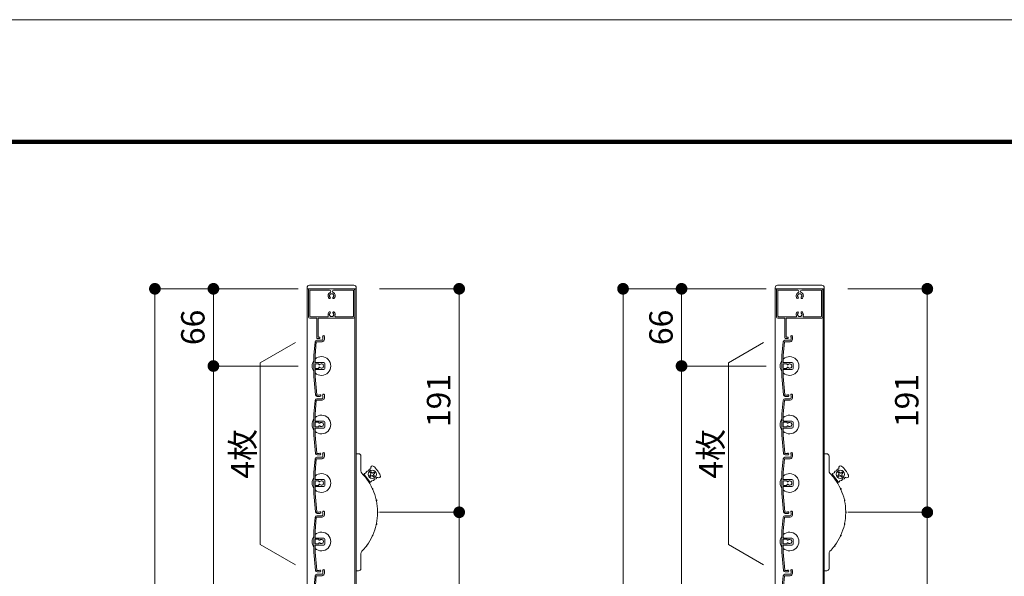
# Model space of a CAD drawing. Units: millimetres. Extents: x 0 to 17100, y 0 to 2970.
# Drawn here: x 9704 to 10546, y 2494 to 2970 of the extents above; entities that cross this region are included whole.
import ezdxf

# ---------------------------------------------------------------- set-up
doc = ezdxf.new("R2010")
doc.units = ezdxf.units.MM
doc.header["$PDMODE"] = 34
doc.header["$PDSIZE"] = 1
doc.layers.get('0').update_dxf_attribs({"lineweight": 13})
doc.layers.get('Defpoints').update_dxf_attribs({"lineweight": 13})
for name, color, linetype, lineweight in [('図面枠', 3, 'Continuous', 18), ('寸法線', 4, 'Continuous', 13), ('文字', 7, 'Continuous', 18), ('羽根', 7, 'Continuous', 18), ('製品1(実線)', 7, 'Continuous', 18)]:
    doc.layers.add(name, color=color, linetype=linetype, lineweight=lineweight)
doc.layers.add('補助線', color=21, linetype='Continuous', lineweight=18, plot=False)
doc.styles.add('S-20', font='txt', dxfattribs={"height": 20})
doc.dimstyles.new('1／10(A3)', dxfattribs={"dimtxt": 20, "dimasz": 10, "dimexe": 0, "dimexo": 20, "dimgap": 5, "dimtad": 1, "dimdsep": 46, "dimtxsty": 'S-20', "dimblk": 'DOT', "dimcen": 2.5, "dimclrd": 256, "dimclre": 256, "dimclrt": 256, "dimadec": 1, "dimazin": 2, "dimtfac": 1, "dimtmove": 2, "dimatfit": 3, "dimfxl": 1, "dimlwd": -1, "dimlwe": -1, "dimarcsym": 0})

# ---------------------------------------------------------------- blocks, each defined once
blk = doc.blocks.new('_Dot')
at = {"color": 0, "linetype": 'ByBlock', "lineweight": -2}
blk.add_line((-0.5, 0), (-1, 0), dxfattribs=at)
at = {"color": 0, "linetype": 'ByBlock', "const_width": 0.5}
blk.add_lwpolyline([(-0.25, 0, 1), (0.25, 0, 1)], format="xyb", close=True, dxfattribs=at)
blk = doc.blocks.new('*D183')
at = {"layer": 'Defpoints', "color": 0}
for p in [(9962.3, 2740), (9820, 1120), (9962.3, 1120)]:
    blk.add_point(p, dxfattribs=at)
at = {"layer": '寸法線'}
for p, q in [((9942.3, 2740), (9820, 2740)), ((9820, 2730), (9820, 1130)), ((9942.3, 1120), (9820, 1120))]:
    blk.add_line(p, q, dxfattribs=at)
at = {"layer": '寸法線', "xscale": 10, "yscale": 10, "zscale": 10}
for p, rotation in [((9820, 2740), 90), ((9820, 1120), 270)]:
    blk.add_blockref('_Dot', p, dxfattribs=dict(at, rotation=rotation))
at = {"layer": '寸法線', "insert": (9803.32, 1930), "char_height": 20, "attachment_point": 5, "rotation": 90, "style": 'S-20'}
blk.add_mtext('面格子Ｈ=1571～1620', dxfattribs=at)
blk = doc.blocks.new('*D184')
at = {"layer": 'Defpoints', "color": 0, "transparency": 16777216}
for p in [(9962.3, 2740), (9870, 2674), (9962.3, 2674)]:
    blk.add_point(p, dxfattribs=at)
at = {"layer": '寸法線', "transparency": 16777216}
for p, q in [((9942.3, 2740), (9870, 2740)), ((9870, 2730), (9870, 2684)), ((9942.3, 2674), (9870, 2674))]:
    blk.add_line(p, q, dxfattribs=at)
at = {"layer": '寸法線', "transparency": 16777216, "xscale": 10, "yscale": 10, "zscale": 10}
for p, rotation in [((9870, 2740), 90), ((9870, 2674), 270)]:
    blk.add_blockref('_Dot', p, dxfattribs=dict(at, rotation=rotation))
at = {"layer": '寸法線', "transparency": 16777216, "insert": (9855, 2707), "char_height": 20, "attachment_point": 5, "rotation": 90, "style": 'S-20'}
blk.add_mtext('66', dxfattribs=at)
blk = doc.blocks.new('*D185')
at = {"layer": 'Defpoints', "color": 0, "transparency": 16777216}
for p in [(9962.3, 2674), (9870, 1224), (9962.3, 1224)]:
    blk.add_point(p, dxfattribs=at)
at = {"layer": '寸法線', "transparency": 16777216}
for p, q in [((9942.3, 2674), (9870, 2674)), ((9870, 2664), (9870, 1234)), ((9942.3, 1224), (9870, 1224))]:
    blk.add_line(p, q, dxfattribs=at)
at = {"layer": '寸法線', "transparency": 16777216, "xscale": 10, "yscale": 10, "zscale": 10}
for p, rotation in [((9870, 2674), 90), ((9870, 1224), 270)]:
    blk.add_blockref('_Dot', p, dxfattribs=dict(at, rotation=rotation))
at = {"layer": '寸法線', "transparency": 16777216, "insert": (9853.32, 1949), "char_height": 20, "attachment_point": 5, "rotation": 90, "style": 'S-20'}
blk.add_mtext('1450(@50×29)', dxfattribs=at)
blk = doc.blocks.new('*D181')
at = {"layer": 'Defpoints', "color": 0, "transparency": 16777216}
for p in [(9992, 2740), (9992, 2549), (10080, 2549)]:
    blk.add_point(p, dxfattribs=at)
at = {"layer": '寸法線', "transparency": 16777216}
for p, q in [((10012, 2740), (10080, 2740)), ((10080, 2730), (10080, 2559)), ((10012, 2549), (10080, 2549))]:
    blk.add_line(p, q, dxfattribs=at)
at = {"layer": '寸法線', "transparency": 16777216, "xscale": 10, "yscale": 10, "zscale": 10}
for p, rotation in [((10080, 2740), 90), ((10080, 2549), 270)]:
    blk.add_blockref('_Dot', p, dxfattribs=dict(at, rotation=rotation))
at = {"layer": '寸法線', "transparency": 16777216, "insert": (10065, 2644.5), "char_height": 20, "attachment_point": 5, "rotation": 90, "style": 'S-20'}
blk.add_mtext('191', dxfattribs=at)
blk = doc.blocks.new('*D182')
at = {"layer": 'Defpoints', "color": 0, "transparency": 16777216}
for p in [(9992, 2549), (9992, 1849), (10080, 1849)]:
    blk.add_point(p, dxfattribs=at)
at = {"layer": '寸法線', "transparency": 16777216}
for p, q in [((10012, 2549), (10080, 2549)), ((10080, 2539), (10080, 1859)), ((10012, 1849), (10080, 1849))]:
    blk.add_line(p, q, dxfattribs=at)
at = {"layer": '寸法線', "transparency": 16777216, "xscale": 10, "yscale": 10, "zscale": 10}
for p, rotation in [((10080, 2549), 90), ((10080, 1849), 270)]:
    blk.add_blockref('_Dot', p, dxfattribs=dict(at, rotation=rotation))
at = {"layer": '寸法線', "transparency": 16777216, "insert": (10065, 2199), "char_height": 20, "attachment_point": 5, "rotation": 90, "style": 'S-20'}
blk.add_mtext('700', dxfattribs=at)
blk = doc.blocks.new('*D177')
at = {"layer": 'Defpoints', "color": 0}
for p in [(10362.3, 2740), (10220, 1070), (10362.3, 1070)]:
    blk.add_point(p, dxfattribs=at)
at = {"layer": '寸法線'}
for p, q in [((10342.3, 2740), (10220, 2740)), ((10220, 2730), (10220, 1080)), ((10342.3, 1070), (10220, 1070))]:
    blk.add_line(p, q, dxfattribs=at)
at = {"layer": '寸法線', "xscale": 10, "yscale": 10, "zscale": 10}
for p, rotation in [((10220, 2740), 90), ((10220, 1070), 270)]:
    blk.add_blockref('_Dot', p, dxfattribs=dict(at, rotation=rotation))
at = {"layer": '寸法線', "insert": (10203.32, 1905), "char_height": 20, "attachment_point": 5, "rotation": 90, "style": 'S-20'}
blk.add_mtext('面格子Ｈ=1621～1670', dxfattribs=at)
blk = doc.blocks.new('*D178')
at = {"layer": 'Defpoints', "color": 0, "transparency": 16777216}
for p in [(10362.3, 2740), (10270, 2674), (10362.3, 2674)]:
    blk.add_point(p, dxfattribs=at)
at = {"layer": '寸法線', "transparency": 16777216}
for p, q in [((10342.3, 2740), (10270, 2740)), ((10270, 2730), (10270, 2684)), ((10342.3, 2674), (10270, 2674))]:
    blk.add_line(p, q, dxfattribs=at)
at = {"layer": '寸法線', "transparency": 16777216, "xscale": 10, "yscale": 10, "zscale": 10}
for p, rotation in [((10270, 2740), 90), ((10270, 2674), 270)]:
    blk.add_blockref('_Dot', p, dxfattribs=dict(at, rotation=rotation))
at = {"layer": '寸法線', "transparency": 16777216, "insert": (10255, 2707), "char_height": 20, "attachment_point": 5, "rotation": 90, "style": 'S-20'}
blk.add_mtext('66', dxfattribs=at)
blk = doc.blocks.new('*D179')
at = {"layer": 'Defpoints', "color": 0, "transparency": 16777216}
for p in [(10362.3, 2674), (10270, 1174), (10362.3, 1174)]:
    blk.add_point(p, dxfattribs=at)
at = {"layer": '寸法線', "transparency": 16777216}
for p, q in [((10342.3, 2674), (10270, 2674)), ((10270, 2664), (10270, 1184)), ((10342.3, 1174), (10270, 1174))]:
    blk.add_line(p, q, dxfattribs=at)
at = {"layer": '寸法線', "transparency": 16777216, "xscale": 10, "yscale": 10, "zscale": 10}
for p, rotation in [((10270, 2674), 90), ((10270, 1174), 270)]:
    blk.add_blockref('_Dot', p, dxfattribs=dict(at, rotation=rotation))
at = {"layer": '寸法線', "transparency": 16777216, "insert": (10253.32, 1924), "char_height": 20, "attachment_point": 5, "rotation": 90, "style": 'S-20'}
blk.add_mtext('1500(@50×30)', dxfattribs=at)
blk = doc.blocks.new('*D175')
at = {"layer": 'Defpoints', "color": 0, "transparency": 16777216}
for p in [(10392, 2740), (10392, 2549), (10480, 2549)]:
    blk.add_point(p, dxfattribs=at)
at = {"layer": '寸法線', "transparency": 16777216}
for p, q in [((10412, 2740), (10480, 2740)), ((10480, 2730), (10480, 2559)), ((10412, 2549), (10480, 2549))]:
    blk.add_line(p, q, dxfattribs=at)
at = {"layer": '寸法線', "transparency": 16777216, "xscale": 10, "yscale": 10, "zscale": 10}
for p, rotation in [((10480, 2740), 90), ((10480, 2549), 270)]:
    blk.add_blockref('_Dot', p, dxfattribs=dict(at, rotation=rotation))
at = {"layer": '寸法線', "transparency": 16777216, "insert": (10465, 2644.5), "char_height": 20, "attachment_point": 5, "rotation": 90, "style": 'S-20'}
blk.add_mtext('191', dxfattribs=at)
blk = doc.blocks.new('*D176')
at = {"layer": 'Defpoints', "color": 0, "transparency": 16777216}
for p in [(10392, 2549), (10392, 1799), (10480, 1799)]:
    blk.add_point(p, dxfattribs=at)
at = {"layer": '寸法線', "transparency": 16777216}
for p, q in [((10412, 2549), (10480, 2549)), ((10480, 2539), (10480, 1809)), ((10412, 1799), (10480, 1799))]:
    blk.add_line(p, q, dxfattribs=at)
at = {"layer": '寸法線', "transparency": 16777216, "xscale": 10, "yscale": 10, "zscale": 10}
for p, rotation in [((10480, 2549), 90), ((10480, 1799), 270)]:
    blk.add_blockref('_Dot', p, dxfattribs=dict(at, rotation=rotation))
at = {"layer": '寸法線', "transparency": 16777216, "insert": (10465, 2174), "char_height": 20, "attachment_point": 5, "rotation": 90, "style": 'S-20'}
blk.add_mtext('750', dxfattribs=at)

msp = doc.modelspace()

# ---------------------------------------------------------------- linework, layer by layer
at = {"layer": '図面枠'}
for p, q in [((8750, 2867.1), (12528.6, 2867.1)), ((8750.7, 2866.4), (12527.9, 2866.4)), ((8751.4, 2865.7), (12527.2, 2865.7)), ((8752.1, 2865), (12526.5, 2865)), ((8752.8, 2864.3), (12525.8, 2864.3))]:
    msp.add_line(p, q, dxfattribs=at)
at = {"layer": '文字'}
for p, q in [((9940, 2694), (9910, 2676.679)), ((10340, 2694), (10310, 2676.679)), ((9910, 2521.321), (9910, 2676.679)), ((10310, 2521.321), (10310, 2676.679)), ((9940, 2504), (9910, 2521.321)), ((10340, 2504), (10310, 2521.321))]:
    msp.add_line(p, q, dxfattribs=at)
at = {"layer": '羽根'}
for p, q in [((9956.817, 2694.631), (9955.8, 2683.009)), ((9957.912, 2694.526), (9956.9, 2682.961)), ((9958.211, 2694.8), (9962.8, 2694.8)), ((9958.311, 2696), (9962.8, 2696)), ((9963.6, 2698.65), (9963.6, 2696.8)), ((9964.8, 2699.25), (9964.8, 2696.8)), ((10356.817, 2694.631), (10355.8, 2683.009)), ((10357.912, 2694.526), (10356.9, 2682.961)), ((10358.211, 2694.8), (10362.8, 2694.8)), ((10358.311, 2696), (10362.8, 2696)), ((10363.6, 2698.65), (10363.6, 2696.8)), ((10364.8, 2699.25), (10364.8, 2696.8)), ((9955.8, 2683.009), (9955.8, 2664.991)), ((9956.9, 2677.3), (9956.9, 2682.961)), ((9956.9, 2675.7), (9956.9, 2672.3)), ((9957.2, 2677), (9964.3, 2677)), ((9959.806, 2676), (9957.2, 2676)), ((9960.106, 2675.7), (9960.106, 2675.556)), ((9965.3, 2676), (9965.3, 2672)), ((10355.8, 2683.009), (10355.8, 2664.991)), ((10356.9, 2677.3), (10356.9, 2682.961)), ((10356.9, 2675.7), (10356.9, 2672.3)), ((10357.2, 2677), (10364.3, 2677)), ((10359.806, 2676), (10357.2, 2676)), ((10360.106, 2675.7), (10360.106, 2675.556)), ((10365.3, 2676), (10365.3, 2672)), ((9956.9, 2670.7), (9956.9, 2665.039)), ((9959.806, 2672), (9957.2, 2672)), ((9957.2, 2671), (9964.3, 2671)), ((9960.106, 2672.444), (9960.106, 2672.3)), ((10356.9, 2670.7), (10356.9, 2665.039)), ((10359.806, 2672), (10357.2, 2672)), ((10357.2, 2671), (10364.3, 2671)), ((10360.106, 2672.444), (10360.106, 2672.3)), ((9955.8, 2664.991), (9957.167, 2649.369)), ((9956.9, 2665.039), (9958.262, 2649.474)), ((10355.8, 2664.991), (10357.167, 2649.369)), ((10356.9, 2665.039), (10358.262, 2649.474)), ((9956.817, 2644.631), (9955.8, 2633.009)), ((9957.912, 2644.526), (9956.9, 2632.961)), ((9958.211, 2644.8), (9962.8, 2644.8)), ((9958.311, 2646), (9962.8, 2646)), ((9963.6, 2648.65), (9963.6, 2646.8)), ((9964.8, 2649.25), (9964.8, 2646.8)), ((10356.817, 2644.631), (10355.8, 2633.009)), ((10357.912, 2644.526), (10356.9, 2632.961)), ((10358.211, 2644.8), (10362.8, 2644.8)), ((10358.311, 2646), (10362.8, 2646)), ((10363.6, 2648.65), (10363.6, 2646.8)), ((10364.8, 2649.25), (10364.8, 2646.8)), ((9955.8, 2633.009), (9955.8, 2614.991)), ((9956.9, 2627.3), (9956.9, 2632.961)), ((9956.9, 2625.7), (9956.9, 2622.3)), ((9957.2, 2627), (9964.3, 2627)), ((9959.806, 2626), (9957.2, 2626)), ((9960.106, 2625.7), (9960.106, 2625.556)), ((9965.3, 2626), (9965.3, 2622)), ((10355.8, 2633.009), (10355.8, 2614.991)), ((10356.9, 2627.3), (10356.9, 2632.961)), ((10356.9, 2625.7), (10356.9, 2622.3)), ((10357.2, 2627), (10364.3, 2627)), ((10359.806, 2626), (10357.2, 2626)), ((10360.106, 2625.7), (10360.106, 2625.556)), ((10365.3, 2626), (10365.3, 2622)), ((9956.9, 2620.7), (9956.9, 2615.039)), ((9959.806, 2622), (9957.2, 2622)), ((9957.2, 2621), (9964.3, 2621)), ((9960.106, 2622.444), (9960.106, 2622.3)), ((10356.9, 2620.7), (10356.9, 2615.039)), ((10359.806, 2622), (10357.2, 2622)), ((10357.2, 2621), (10364.3, 2621)), ((10360.106, 2622.444), (10360.106, 2622.3)), ((9955.8, 2614.991), (9957.167, 2599.369)), ((9956.9, 2615.039), (9958.262, 2599.474)), ((10355.8, 2614.991), (10357.167, 2599.369)), ((10356.9, 2615.039), (10358.262, 2599.474)), ((9956.817, 2594.631), (9955.8, 2583.009)), ((9957.912, 2594.526), (9956.9, 2582.961)), ((9958.211, 2594.8), (9962.8, 2594.8)), ((9958.311, 2596), (9962.8, 2596)), ((9963.6, 2598.65), (9963.6, 2596.8)), ((9964.8, 2599.25), (9964.8, 2596.8)), ((10356.817, 2594.631), (10355.8, 2583.009)), ((10357.912, 2594.526), (10356.9, 2582.961)), ((10358.211, 2594.8), (10362.8, 2594.8)), ((10358.311, 2596), (10362.8, 2596)), ((10363.6, 2598.65), (10363.6, 2596.8)), ((10364.8, 2599.25), (10364.8, 2596.8)), ((9955.8, 2583.009), (9955.8, 2564.991)), ((9956.9, 2577.3), (9956.9, 2582.961)), ((10355.8, 2583.009), (10355.8, 2564.991)), ((10356.9, 2577.3), (10356.9, 2582.961)), ((9956.9, 2575.7), (9956.9, 2572.3)), ((9957.2, 2577), (9964.3, 2577)), ((9959.806, 2576), (9957.2, 2576)), ((9960.106, 2575.7), (9960.106, 2575.556)), ((9965.3, 2576), (9965.3, 2572)), ((10356.9, 2575.7), (10356.9, 2572.3)), ((10357.2, 2577), (10364.3, 2577)), ((10359.806, 2576), (10357.2, 2576)), ((10360.106, 2575.7), (10360.106, 2575.556)), ((10365.3, 2576), (10365.3, 2572)), ((9956.9, 2570.7), (9956.9, 2565.039)), ((9959.806, 2572), (9957.2, 2572)), ((9957.2, 2571), (9964.3, 2571)), ((9960.106, 2572.444), (9960.106, 2572.3)), ((10356.9, 2570.7), (10356.9, 2565.039)), ((10359.806, 2572), (10357.2, 2572)), ((10357.2, 2571), (10364.3, 2571)), ((10360.106, 2572.444), (10360.106, 2572.3)), ((9955.8, 2564.991), (9957.167, 2549.369)), ((9956.9, 2565.039), (9958.262, 2549.474)), ((10355.8, 2564.991), (10357.167, 2549.369)), ((10356.9, 2565.039), (10358.262, 2549.474)), ((9964.8, 2549.25), (9964.8, 2546.8)), ((10364.8, 2549.25), (10364.8, 2546.8)), ((9956.817, 2544.631), (9955.8, 2533.009)), ((9957.912, 2544.526), (9956.9, 2532.961)), ((9958.211, 2544.8), (9962.8, 2544.8)), ((9958.311, 2546), (9962.8, 2546)), ((9963.6, 2548.65), (9963.6, 2546.8)), ((10356.817, 2544.631), (10355.8, 2533.009)), ((10357.912, 2544.526), (10356.9, 2532.961)), ((10358.211, 2544.8), (10362.8, 2544.8)), ((10358.311, 2546), (10362.8, 2546)), ((10363.6, 2548.65), (10363.6, 2546.8)), ((9955.8, 2533.009), (9955.8, 2514.991)), ((9956.9, 2527.3), (9956.9, 2532.961)), ((10355.8, 2533.009), (10355.8, 2514.991)), ((10356.9, 2527.3), (10356.9, 2532.961)), ((9956.9, 2525.7), (9956.9, 2522.3)), ((9957.2, 2527), (9964.3, 2527)), ((9959.806, 2526), (9957.2, 2526)), ((9960.106, 2525.7), (9960.106, 2525.556)), ((9965.3, 2526), (9965.3, 2522)), ((10356.9, 2525.7), (10356.9, 2522.3)), ((10357.2, 2527), (10364.3, 2527)), ((10359.806, 2526), (10357.2, 2526)), ((10360.106, 2525.7), (10360.106, 2525.556)), ((10365.3, 2526), (10365.3, 2522)), ((9956.9, 2520.7), (9956.9, 2515.039)), ((9959.806, 2522), (9957.2, 2522)), ((9957.2, 2521), (9964.3, 2521)), ((9960.106, 2522.444), (9960.106, 2522.3)), ((10356.9, 2520.7), (10356.9, 2515.039)), ((10359.806, 2522), (10357.2, 2522)), ((10357.2, 2521), (10364.3, 2521)), ((10360.106, 2522.444), (10360.106, 2522.3)), ((9955.8, 2514.991), (9957.167, 2499.369)), ((9956.9, 2515.039), (9958.262, 2499.474)), ((10355.8, 2514.991), (10357.167, 2499.369)), ((10356.9, 2515.039), (10358.262, 2499.474)), ((9964.8, 2499.25), (9964.8, 2496.8)), ((10364.8, 2499.25), (10364.8, 2496.8)), ((9956.817, 2494.631), (9955.8, 2483.009)), ((9957.912, 2494.526), (9956.9, 2482.961)), ((9958.211, 2494.8), (9962.8, 2494.8)), ((9958.311, 2496), (9962.8, 2496)), ((9963.6, 2498.65), (9963.6, 2496.8)), ((10356.817, 2494.631), (10355.8, 2483.009)), ((10357.912, 2494.526), (10356.9, 2482.961)), ((10358.211, 2494.8), (10362.8, 2494.8)), ((10358.311, 2496), (10362.8, 2496)), ((10363.6, 2498.65), (10363.6, 2496.8))]:
    msp.add_line(p, q, dxfattribs=at)
at = {"layer": '羽根', "color": 0}
for p, q in [((9960.45, 2649.2), (9958.561, 2649.2)), ((9961.05, 2648), (9958.661, 2648)), ((10360.45, 2649.2), (10358.561, 2649.2)), ((10361.05, 2648), (10358.661, 2648)), ((9960.45, 2599.2), (9958.561, 2599.2)), ((9961.05, 2598), (9958.661, 2598)), ((10360.45, 2599.2), (10358.561, 2599.2)), ((10361.05, 2598), (10358.661, 2598)), ((9960.45, 2549.2), (9958.561, 2549.2)), ((9961.05, 2548), (9958.661, 2548)), ((10360.45, 2549.2), (10358.561, 2549.2)), ((10361.05, 2548), (10358.661, 2548)), ((9960.45, 2499.2), (9958.561, 2499.2)), ((10360.45, 2499.2), (10358.561, 2499.2)), ((9961.05, 2498), (9958.661, 2498)), ((10361.05, 2498), (10358.661, 2498))]:
    msp.add_line(p, q, dxfattribs=at)
at = {"layer": '羽根'}
for centre, radius, start, end in [((9958.311, 2694.5), 1.5, 90, 175), ((9958.211, 2694.5), 0.3, 90, 175), ((9962.8, 2696.8), 0.8, 270, 0), ((9962.8, 2696.8), 2, 270, 0), ((9964.05, 2699.25), 0.75, 0, 233.130102), ((10358.311, 2694.5), 1.5, 90, 175), ((10358.211, 2694.5), 0.3, 90, 175), ((10362.8, 2696.8), 0.8, 270, 0), ((10362.8, 2696.8), 2, 270, 0), ((10364.05, 2699.25), 0.75, 0, 233.130102), ((9962.3, 2674), 8, 144.340912, 215.659088), ((9962.3, 2674), 8, 227.54585, 132.45415), ((9957.2, 2677.3), 0.3, 180, 270), ((9957.2, 2675.7), 0.3, 90, 180), ((9959.806, 2675.7), 0.3, 0, 90), ((9960.606, 2675.556), 0.5, 180, 317.444142), ((9962.3, 2674), 1.8, 58.982311, 137.444142), ((9963.361, 2675.061), 0.5, 344.559908, 105.440092), ((9964.3, 2676), 1, 0, 90), ((10362.3, 2674), 8, 144.340912, 215.659088), ((10362.3, 2674), 8, 227.54585, 132.45415), ((10357.2, 2677.3), 0.3, 180, 270), ((10357.2, 2675.7), 0.3, 90, 180), ((10359.806, 2675.7), 0.3, 0, 90), ((10360.606, 2675.556), 0.5, 180, 317.444142), ((10362.3, 2674), 1.8, 58.982311, 137.444142), ((10363.361, 2675.061), 0.5, 344.559908, 105.440092), ((10364.3, 2676), 1, 0, 90), ((9957.2, 2672.3), 0.3, 180, 270), ((9957.2, 2670.7), 0.3, 90, 180), ((9959.806, 2672.3), 0.3, 270, 0), ((9960.606, 2672.444), 0.5, 42.555858, 180), ((9962.3, 2674), 1.8, 222.555858, 301.017689), ((9963.361, 2672.939), 0.5, 254.559908, 15.440092), ((9962.3, 2674), 1.8, 328.982311, 31.017689), ((9964.3, 2672), 1, 270, 0), ((10357.2, 2672.3), 0.3, 180, 270), ((10357.2, 2670.7), 0.3, 90, 180), ((10359.806, 2672.3), 0.3, 270, 0), ((10360.606, 2672.444), 0.5, 42.555858, 180), ((10362.3, 2674), 1.8, 222.555858, 301.017689), ((10363.361, 2672.939), 0.5, 254.559908, 15.440092), ((10362.3, 2674), 1.8, 328.982311, 31.017689), ((10364.3, 2672), 1, 270, 0), ((9958.311, 2644.5), 1.5, 90, 175), ((9958.661, 2649.5), 1.5, 185, 270), ((9958.211, 2644.5), 0.3, 90, 175), ((9958.561, 2649.5), 0.3, 185, 270), ((9961.05, 2648.75), 0.75, 270, 143.130102), ((9962.8, 2646.8), 0.8, 270, 0), ((9962.8, 2646.8), 2, 270, 0), ((9964.05, 2649.25), 0.75, 0, 233.130102), ((10358.311, 2644.5), 1.5, 90, 175), ((10358.661, 2649.5), 1.5, 185, 270), ((10358.211, 2644.5), 0.3, 90, 175), ((10358.561, 2649.5), 0.3, 185, 270), ((10361.05, 2648.75), 0.75, 270, 143.130102), ((10362.8, 2646.8), 0.8, 270, 0), ((10362.8, 2646.8), 2, 270, 0), ((10364.05, 2649.25), 0.75, 0, 233.130102), ((9962.3, 2624), 8, 144.340912, 215.659088), ((9962.3, 2624), 8, 227.54585, 132.45415), ((9957.2, 2627.3), 0.3, 180, 270), ((9957.2, 2625.7), 0.3, 90, 180), ((9959.806, 2625.7), 0.3, 0, 90), ((9960.606, 2625.556), 0.5, 180, 317.444142), ((9962.3, 2624), 1.8, 58.982311, 137.444142), ((9963.361, 2625.061), 0.5, 344.559908, 105.440092), ((9964.3, 2626), 1, 0, 90), ((10362.3, 2624), 8, 144.340912, 215.659088), ((10362.3, 2624), 8, 227.54585, 132.45415), ((10357.2, 2627.3), 0.3, 180, 270), ((10357.2, 2625.7), 0.3, 90, 180), ((10359.806, 2625.7), 0.3, 0, 90), ((10360.606, 2625.556), 0.5, 180, 317.444142), ((10362.3, 2624), 1.8, 58.982311, 137.444142), ((10363.361, 2625.061), 0.5, 344.559908, 105.440092), ((10364.3, 2626), 1, 0, 90), ((9957.2, 2622.3), 0.3, 180, 270), ((9957.2, 2620.7), 0.3, 90, 180), ((9959.806, 2622.3), 0.3, 270, 0), ((9960.606, 2622.444), 0.5, 42.555858, 180), ((9962.3, 2624), 1.8, 222.555858, 301.017689), ((9963.361, 2622.939), 0.5, 254.559908, 15.440092), ((9962.3, 2624), 1.8, 328.982311, 31.017689), ((9964.3, 2622), 1, 270, 0), ((10357.2, 2622.3), 0.3, 180, 270), ((10357.2, 2620.7), 0.3, 90, 180), ((10359.806, 2622.3), 0.3, 270, 0), ((10360.606, 2622.444), 0.5, 42.555858, 180), ((10362.3, 2624), 1.8, 222.555858, 301.017689), ((10363.361, 2622.939), 0.5, 254.559908, 15.440092), ((10362.3, 2624), 1.8, 328.982311, 31.017689), ((10364.3, 2622), 1, 270, 0), ((9964.05, 2599.25), 0.75, 0, 233.130102), ((10364.05, 2599.25), 0.75, 0, 233.130102), ((9958.311, 2594.5), 1.5, 90, 175), ((9958.661, 2599.5), 1.5, 185, 270), ((9958.211, 2594.5), 0.3, 90, 175), ((9958.561, 2599.5), 0.3, 185, 270), ((9961.05, 2598.75), 0.75, 270, 143.130102), ((9962.8, 2596.8), 0.8, 270, 0), ((9962.8, 2596.8), 2, 270, 0), ((10358.311, 2594.5), 1.5, 90, 175), ((10358.661, 2599.5), 1.5, 185, 270), ((10358.211, 2594.5), 0.3, 90, 175), ((10358.561, 2599.5), 0.3, 185, 270), ((10361.05, 2598.75), 0.75, 270, 143.130102), ((10362.8, 2596.8), 0.8, 270, 0), ((10362.8, 2596.8), 2, 270, 0), ((9962.3, 2574), 8, 144.340912, 215.659088), ((9962.3, 2574), 8, 227.54585, 132.45415), ((9957.2, 2577.3), 0.3, 180, 270), ((9957.2, 2575.7), 0.3, 90, 180), ((9959.806, 2575.7), 0.3, 0, 90), ((9960.606, 2575.556), 0.5, 180, 317.444142), ((9962.3, 2574), 1.8, 58.982311, 137.444142), ((9963.361, 2575.061), 0.5, 344.559908, 105.440092), ((9962.3, 2574), 1.8, 328.982311, 31.017689), ((9964.3, 2576), 1, 0, 90), ((10362.3, 2574), 8, 144.340912, 215.659088), ((10362.3, 2574), 8, 227.54585, 132.45415), ((10357.2, 2577.3), 0.3, 180, 270), ((10357.2, 2575.7), 0.3, 90, 180), ((10359.806, 2575.7), 0.3, 0, 90), ((10360.606, 2575.556), 0.5, 180, 317.444142), ((10362.3, 2574), 1.8, 58.982311, 137.444142), ((10363.361, 2575.061), 0.5, 344.559908, 105.440092), ((10362.3, 2574), 1.8, 328.982311, 31.017689), ((10364.3, 2576), 1, 0, 90), ((9957.2, 2572.3), 0.3, 180, 270), ((9957.2, 2570.7), 0.3, 90, 180), ((9959.806, 2572.3), 0.3, 270, 0), ((9960.606, 2572.444), 0.5, 42.555858, 180), ((9962.3, 2574), 1.8, 222.555858, 301.017689), ((9963.361, 2572.939), 0.5, 254.559908, 15.440092), ((9964.3, 2572), 1, 270, 0), ((10357.2, 2572.3), 0.3, 180, 270), ((10357.2, 2570.7), 0.3, 90, 180), ((10359.806, 2572.3), 0.3, 270, 0), ((10360.606, 2572.444), 0.5, 42.555858, 180), ((10362.3, 2574), 1.8, 222.555858, 301.017689), ((10363.361, 2572.939), 0.5, 254.559908, 15.440092), ((10364.3, 2572), 1, 270, 0), ((9958.661, 2549.5), 1.5, 185, 270), ((9958.561, 2549.5), 0.3, 185, 270), ((9961.05, 2548.75), 0.75, 270, 143.130102), ((9964.05, 2549.25), 0.75, 0, 233.130102), ((10358.661, 2549.5), 1.5, 185, 270), ((10358.561, 2549.5), 0.3, 185, 270), ((10361.05, 2548.75), 0.75, 270, 143.130102), ((10364.05, 2549.25), 0.75, 0, 233.130102), ((9958.311, 2544.5), 1.5, 90, 175), ((9958.211, 2544.5), 0.3, 90, 175), ((9962.8, 2546.8), 0.8, 270, 0), ((9962.8, 2546.8), 2, 270, 0), ((10358.311, 2544.5), 1.5, 90, 175), ((10358.211, 2544.5), 0.3, 90, 175), ((10362.8, 2546.8), 0.8, 270, 0), ((10362.8, 2546.8), 2, 270, 0), ((9962.3, 2524), 8, 144.340912, 215.659088), ((9962.3, 2524), 8, 227.54585, 132.45415), ((9957.2, 2527.3), 0.3, 180, 270), ((9957.2, 2525.7), 0.3, 90, 180), ((9959.806, 2525.7), 0.3, 0, 90), ((9960.606, 2525.556), 0.5, 180, 317.444142), ((9962.3, 2524), 1.8, 58.982311, 137.444142), ((9963.361, 2525.061), 0.5, 344.559908, 105.440092), ((9962.3, 2524), 1.8, 328.982311, 31.017689), ((9964.3, 2526), 1, 0, 90), ((10362.3, 2524), 8, 144.340912, 215.659088), ((10362.3, 2524), 8, 227.54585, 132.45415), ((10357.2, 2527.3), 0.3, 180, 270), ((10357.2, 2525.7), 0.3, 90, 180), ((10359.806, 2525.7), 0.3, 0, 90), ((10360.606, 2525.556), 0.5, 180, 317.444142), ((10362.3, 2524), 1.8, 58.982311, 137.444142), ((10363.361, 2525.061), 0.5, 344.559908, 105.440092), ((10362.3, 2524), 1.8, 328.982311, 31.017689), ((10364.3, 2526), 1, 0, 90), ((9957.2, 2522.3), 0.3, 180, 270), ((9957.2, 2520.7), 0.3, 90, 180), ((9959.806, 2522.3), 0.3, 270, 0), ((9960.606, 2522.444), 0.5, 42.555858, 180), ((9962.3, 2524), 1.8, 222.555858, 301.017689), ((9963.361, 2522.939), 0.5, 254.559908, 15.440092), ((9964.3, 2522), 1, 270, 0), ((10357.2, 2522.3), 0.3, 180, 270), ((10357.2, 2520.7), 0.3, 90, 180), ((10359.806, 2522.3), 0.3, 270, 0), ((10360.606, 2522.444), 0.5, 42.555858, 180), ((10362.3, 2524), 1.8, 222.555858, 301.017689), ((10363.361, 2522.939), 0.5, 254.559908, 15.440092), ((10364.3, 2522), 1, 270, 0), ((9958.661, 2499.5), 1.5, 185, 270), ((9958.561, 2499.5), 0.3, 185, 270), ((9961.05, 2498.75), 0.75, 270, 143.130102), ((9964.05, 2499.25), 0.75, 0, 233.130102), ((10358.661, 2499.5), 1.5, 185, 270), ((10358.561, 2499.5), 0.3, 185, 270), ((10361.05, 2498.75), 0.75, 270, 143.130102), ((10364.05, 2499.25), 0.75, 0, 233.130102), ((9958.311, 2494.5), 1.5, 90, 175), ((9958.211, 2494.5), 0.3, 90, 175), ((9962.8, 2496.8), 0.8, 270, 0), ((9962.8, 2496.8), 2, 270, 0), ((10358.311, 2494.5), 1.5, 90, 175), ((10358.211, 2494.5), 0.3, 90, 175), ((10362.8, 2496.8), 0.8, 270, 0), ((10362.8, 2496.8), 2, 270, 0)]:
    msp.add_arc(centre, radius, start, end, dxfattribs=at)
at = {"layer": '補助線'}
msp.add_lwpolyline([(8600, 0), (12800, 0), (12800, 2970), (8600, 2970)], close=True, dxfattribs=at)
at = {"layer": '製品1(実線)', "ltscale": 0.2}
for p, q in [((9952, 2743), (9990, 2743)), ((10352, 2743), (10390, 2743)), ((9950, 2741), (9950, 2740)), ((9992, 2741), (9992, 2740)), ((10350, 2741), (10350, 2740)), ((10392, 2741), (10392, 2740))]:
    msp.add_line(p, q, dxfattribs=at)
at = {"layer": '製品1(実線)'}
for p, q in [((9950, 2740), (9992, 2740)), ((9950, 2740), (9950, 1120)), ((9951.25, 2716), (9951.25, 2739)), ((9952.25, 2740), (9989.75, 2740)), ((9952.35, 2716.6), (9952.35, 2738.4)), ((9952.85, 2738.9), (9969.25, 2738.9)), ((9970.25, 2737.708), (9970.25, 2738)), ((9971.75, 2737.708), (9971.75, 2738)), ((9972.75, 2738.9), (9989.15, 2738.9)), ((9989.65, 2738.4), (9989.65, 2716.6)), ((9990.75, 2739), (9990.75, 2716)), ((9990.9, 2740), (9990.9, 1120)), ((9992, 2740), (9992, 1120)), ((10350, 2740), (10392, 2740)), ((10350, 2740), (10350, 1070)), ((10351.25, 2716), (10351.25, 2739)), ((10352.25, 2740), (10389.75, 2740)), ((10352.35, 2716.6), (10352.35, 2738.4)), ((10352.85, 2738.9), (10369.25, 2738.9)), ((10370.25, 2737.708), (10370.25, 2738)), ((10371.75, 2737.708), (10371.75, 2738)), ((10372.75, 2738.9), (10389.15, 2738.9)), ((10389.65, 2738.4), (10389.65, 2716.6)), ((10390.75, 2739), (10390.75, 2716)), ((10390.9, 2740), (10390.9, 1070)), ((10392, 2740), (10392, 1070)), ((9952.25, 2715), (9958.25, 2715)), ((9967.683, 2716.1), (9952.85, 2716.1)), ((9958.25, 2698), (9958.25, 2715)), ((9989.75, 2715), (9959.45, 2715)), ((9959.45, 2698.6), (9959.45, 2715)), ((9989.15, 2716.1), (9974.316, 2716.1)), ((10352.25, 2715), (10358.25, 2715)), ((10367.683, 2716.1), (10352.85, 2716.1)), ((10358.25, 2698), (10358.25, 2715)), ((10389.75, 2715), (10359.45, 2715)), ((10359.45, 2698.6), (10359.45, 2715)), ((10389.15, 2716.1), (10374.316, 2716.1)), ((9958.75, 2697.5), (9960.5, 2697.5)), ((9960.5, 2698.6), (9959.45, 2698.6)), ((10358.75, 2697.5), (10360.5, 2697.5)), ((10360.5, 2698.6), (10359.45, 2698.6)), ((9992, 2499), (9992, 2599)), ((9992, 2599), (9994, 2599)), ((9996, 2597), (9996, 2584.413)), ((10392, 2499), (10392, 2599)), ((10392, 2599), (10394, 2599)), ((10396, 2597), (10396, 2584.413)), ((10004.752, 2583.571), (10003.951, 2582.973)), ((10004.43, 2582.332), (10003.951, 2582.973)), ((10005.231, 2582.93), (10004.752, 2583.571)), ((10006.631, 2582.727), (10007.272, 2583.206)), ((10007.87, 2582.404), (10007.272, 2583.206)), ((10404.752, 2583.571), (10403.951, 2582.973)), ((10404.43, 2582.332), (10403.951, 2582.973)), ((10405.231, 2582.93), (10404.752, 2583.571)), ((10406.631, 2582.727), (10407.272, 2583.206)), ((10407.87, 2582.404), (10407.272, 2583.206)), ((9997.626, 2581.497), (9999.526, 2580.542)), ((10003.714, 2574.933), (9998.928, 2581.343)), ((10003.492, 2573.642), (10003.116, 2575.734)), ((10004.227, 2580.932), (10003.586, 2580.453)), ((10003.586, 2580.453), (10004.184, 2579.652)), ((10004.825, 2580.131), (10004.184, 2579.652)), ((10006.225, 2579.928), (10006.703, 2579.287)), ((10006.703, 2579.287), (10007.505, 2579.885)), ((10007.026, 2580.526), (10007.505, 2579.885)), ((10007.229, 2581.926), (10007.87, 2582.404)), ((10397.626, 2581.497), (10399.526, 2580.542)), ((10403.714, 2574.933), (10398.928, 2581.343)), ((10403.492, 2573.642), (10403.116, 2575.734)), ((10404.227, 2580.932), (10403.586, 2580.453)), ((10403.586, 2580.453), (10404.184, 2579.652)), ((10404.825, 2580.131), (10404.184, 2579.652)), ((10406.225, 2579.928), (10406.703, 2579.287)), ((10406.703, 2579.287), (10407.505, 2579.885)), ((10407.026, 2580.526), (10407.505, 2579.885)), ((10407.229, 2581.926), (10407.87, 2582.404)), ((9996, 2513.586), (9996, 2501)), ((10396, 2513.586), (10396, 2501)), ((9994, 2499), (9992, 2499)), ((10394, 2499), (10392, 2499))]:
    msp.add_line(p, q, dxfattribs=at)
for centre, radius in [((10005.728, 2581.429), 3.6), ((10005.728, 2581.429), 3.5), ((10405.728, 2581.429), 3.6), ((10405.728, 2581.429), 3.5)]:
    msp.add_circle(centre, radius, dxfattribs=at)
at = {"layer": '製品1(実線)', "ltscale": 0.2}
for centre, start, end in [((9952, 2741), 90, 180), ((9990, 2741), 0, 90), ((10352, 2741), 90, 180), ((10390, 2741), 0, 90)]:
    msp.add_arc(centre, 2, start, end, dxfattribs=at)
at = {"layer": '製品1(実線)'}
for centre, radius, start, end in [((9952.25, 2739), 1, 90, 181), ((9952.85, 2738.4), 0.5, 91, 180), ((9971, 2734), 3.1, 115.999985, 224), ((9969.5, 2734), 0.5, 113, 248), ((9969.25, 2737.9), 1, 1.000015, 91), ((9971, 2734), 1.75, 136, 165), ((9969.25, 2737.708), 1, 296, 0), ((9970.25, 2735.299), 0.5, 52.999985, 188), ((9971, 2734), 1.75, 76, 105), ((9971.75, 2735.299), 0.5, 353, 128), ((9972.75, 2737.9), 1, 91, 180), ((9972.75, 2737.708), 1, 181, 245), ((9971, 2734), 1.75, 16.000015, 45.000015), ((9971, 2734), 3.1, 317, 65), ((9972.5, 2734), 0.5, 293, 67.999985), ((9989.15, 2738.4), 0.5, 1.000015, 90), ((9989.75, 2739), 1, 0, 91), ((10352.25, 2739), 1, 90, 181), ((10352.85, 2738.4), 0.5, 91, 180), ((10371, 2734), 3.1, 115.999985, 224), ((10369.5, 2734), 0.5, 113, 248), ((10369.25, 2737.9), 1, 1.000015, 91), ((10371, 2734), 1.75, 136, 165), ((10369.25, 2737.708), 1, 296, 0), ((10370.25, 2735.299), 0.5, 52.999985, 188), ((10371, 2734), 1.75, 76, 105), ((10371.75, 2735.299), 0.5, 353, 128), ((10372.75, 2737.9), 1, 91, 180), ((10372.75, 2737.708), 1, 181, 245), ((10371, 2734), 1.75, 16.000015, 45.000015), ((10371, 2734), 3.1, 317, 65), ((10372.5, 2734), 0.5, 293, 67.999985), ((10389.15, 2738.4), 0.5, 1.000015, 90), ((10389.75, 2739), 1, 0, 91), ((9969.251, 2732.32), 0.675, 224, 43.999985), ((9971, 2734), 1.75, 196, 224), ((9972.749, 2732.32), 0.675, 137, 317), ((9971, 2734), 1.75, 317, 345), ((10369.251, 2732.32), 0.675, 224, 43.999985), ((10371, 2734), 1.75, 196, 224), ((10372.749, 2732.32), 0.675, 137, 317), ((10371, 2734), 1.75, 317, 345), ((9971, 2718), 3.1, 137, 203), ((9969.251, 2719.68), 0.675, 317, 137), ((9969.5, 2718), 0.5, 113, 248), ((9971, 2718), 1.75, 137, 165), ((9971, 2718), 1.75, 196, 225), ((9972.749, 2719.68), 0.675, 43.999985, 224), ((9971, 2718), 1.75, 16.000015, 43.999985), ((9971, 2718), 1.75, 316, 345), ((9972.5, 2718), 0.5, 293, 67.999985), ((9971, 2718), 3.1, 338, 43.999985), ((10371, 2718), 3.1, 137, 203), ((10369.251, 2719.68), 0.675, 317, 137), ((10369.5, 2718), 0.5, 113, 248), ((10371, 2718), 1.75, 137, 165), ((10371, 2718), 1.75, 196, 225), ((10372.749, 2719.68), 0.675, 43.999985, 224), ((10371, 2718), 1.75, 16.000015, 43.999985), ((10371, 2718), 1.75, 316, 345), ((10372.5, 2718), 0.5, 293, 67.999985), ((10371, 2718), 3.1, 338, 43.999985), ((9952.25, 2716), 1, 181, 270), ((9952.85, 2716.6), 0.5, 181, 270), ((9967.683, 2716.6), 0.5, 270, 23), ((9970.25, 2716.701), 0.5, 173, 308), ((9971, 2718), 1.75, 256, 285), ((9971.75, 2716.701), 0.5, 233, 8), ((9974.316, 2716.6), 0.5, 158, 271), ((9989.15, 2716.6), 0.5, 270, 0), ((9989.75, 2716), 1, 271, 0), ((10352.25, 2716), 1, 181, 270), ((10352.85, 2716.6), 0.5, 181, 270), ((10367.683, 2716.6), 0.5, 270, 23), ((10370.25, 2716.701), 0.5, 173, 308), ((10371, 2718), 1.75, 256, 285), ((10371.75, 2716.701), 0.5, 233, 8), ((10374.316, 2716.6), 0.5, 158, 271), ((10389.15, 2716.6), 0.5, 270, 0), ((10389.75, 2716), 1, 271, 0), ((9958.75, 2698), 0.5, 181, 270), ((9960.5, 2698.05), 0.55, 270, 91), ((10358.75, 2698), 0.5, 181, 270), ((10360.5, 2698.05), 0.55, 270, 91), ((9994, 2597), 2, 0, 90), ((10394, 2597), 2, 0, 90), ((9999, 2584.413), 3, 180, 223.977887), ((9999.248, 2583.797), 1.656, 272.129431, 351.759427), ((10001.382, 2583.488), 0.5, 92.129431, 171.759427), ((10001.302, 2585.643), 1.656, 272.129431, 351.759427), ((10003.436, 2585.334), 0.5, 71.405691, 171.759427), ((10003.806, 2586.432), 0.659, 251.405691, 18.290713), ((10005.89, 2587.121), 1.536, 47.717567, 198.290713), ((10006.032, 2583.528), 1, 216.75, 306.75), ((9990.104, 2569.762), 25, 25.782433, 47.717567), ((10399, 2584.413), 3, 180, 223.977887), ((10399.248, 2583.797), 1.656, 272.129431, 351.759427), ((10401.382, 2583.488), 0.5, 92.129431, 171.759427), ((10401.302, 2585.643), 1.656, 272.129431, 351.759427), ((10403.436, 2585.334), 0.5, 71.405691, 171.759427), ((10403.806, 2586.432), 0.659, 251.405691, 18.290713), ((10405.89, 2587.121), 1.536, 47.717567, 198.290713), ((10406.032, 2583.528), 1, 216.75, 306.75), ((10390.104, 2569.762), 25, 25.782433, 47.717567), ((9962.3, 2549), 48, 37.357131, 43.977887), ((9999.328, 2581.642), 0.5, 92.129431, 216.75), ((10000.552, 2577.564), 0.57, 333.584353, 99.915647), ((10002.199, 2578.793), 1.868, 200.953115, 232.546885), ((9962.3, 2549), 48, 25.107131, 36.142869), ((10004.115, 2575.232), 0.5, 216.75, 341.370569), ((10003.629, 2581.733), 1, 306.75, 36.75), ((10006.158, 2574.544), 1.656, 81.740573, 161.370569), ((10005.424, 2579.33), 1, 36.75, 126.75), ((10006.468, 2576.677), 0.5, 261.740573, 341.370569), ((10007.827, 2581.125), 1, 126.75, 216.75), ((10008.511, 2575.989), 1.656, 81.740573, 161.370569), ((10008.821, 2578.122), 0.5, 261.740573, 2.094309), ((10009.979, 2578.165), 0.659, 55.209287, 182.094309), ((10011.232, 2579.967), 1.536, 235.209287, 25.782433), ((10362.3, 2549), 48, 37.357131, 43.977887), ((10399.328, 2581.642), 0.5, 92.129431, 216.75), ((10400.552, 2577.564), 0.57, 333.584353, 99.915647), ((10402.199, 2578.793), 1.868, 200.953115, 232.546885), ((10362.3, 2549), 48, 25.107131, 36.142869), ((10404.115, 2575.232), 0.5, 216.75, 341.370569), ((10403.629, 2581.733), 1, 306.75, 36.75), ((10406.158, 2574.544), 1.656, 81.740573, 161.370569), ((10405.424, 2579.33), 1, 36.75, 126.75), ((10406.468, 2576.677), 0.5, 261.740573, 341.370569), ((10407.827, 2581.125), 1, 126.75, 216.75), ((10408.511, 2575.989), 1.656, 81.740573, 161.370569), ((10408.821, 2578.122), 0.5, 261.740573, 2.094309), ((10409.979, 2578.165), 0.659, 55.209287, 182.094309), ((10411.232, 2579.967), 1.536, 235.209287, 25.782433), ((10007.612, 2569.649), 1.868, 188.703115, 220.296885), ((10005.742, 2568.797), 0.57, 321.334353, 87.665647), ((9962.3, 2549), 48, 12.857131, 23.892869), ((10407.612, 2569.649), 1.868, 188.703115, 220.296885), ((10405.742, 2568.797), 0.57, 321.334353, 87.665647), ((10362.3, 2549), 48, 12.857131, 23.892869), ((10010.961, 2559.565), 1.868, 176.453115, 208.046885), ((10008.953, 2559.129), 0.57, 309.084353, 75.415647), ((9962.3, 2549), 48, 0.607131, 11.642869), ((10410.961, 2559.565), 1.868, 176.453115, 208.046885), ((10408.953, 2559.129), 0.57, 309.084353, 75.415647), ((10362.3, 2549), 48, 0.607131, 11.642869), ((10012.095, 2549), 1.868, 164.203115, 195.796885), ((10010.04, 2549), 0.57, 296.834353, 63.165647), ((10412.095, 2549), 1.868, 164.203115, 195.796885), ((10410.04, 2549), 0.57, 296.834353, 63.165647), ((9962.3, 2549), 48, 348.357131, 359.392869), ((10362.3, 2549), 48, 348.357131, 359.392869), ((9962.3, 2549), 48, 336.107131, 347.142869), ((10010.961, 2538.434), 1.868, 151.953115, 183.546885), ((10008.953, 2538.87), 0.57, 284.584353, 50.915647), ((10362.3, 2549), 48, 336.107131, 347.142869), ((10410.961, 2538.434), 1.868, 151.953115, 183.546885), ((10408.953, 2538.87), 0.57, 284.584353, 50.915647), ((9962.3, 2549), 48, 323.857131, 334.892869), ((10007.612, 2528.35), 1.868, 139.703115, 171.296885), ((10005.742, 2529.202), 0.57, 272.334353, 38.665647), ((10362.3, 2549), 48, 323.857131, 334.892869), ((10407.612, 2528.35), 1.868, 139.703115, 171.296885), ((10405.742, 2529.202), 0.57, 272.334353, 38.665647), ((9999, 2513.586), 3, 136.022113, 180), ((9962.3, 2549), 48, 316.022113, 322.642869), ((10002.199, 2519.206), 1.868, 127.453115, 159.046885), ((10000.552, 2520.436), 0.57, 260.084353, 26.415647), ((10399, 2513.586), 3, 136.022113, 180), ((10362.3, 2549), 48, 316.022113, 322.642869), ((10402.199, 2519.206), 1.868, 127.453115, 159.046885), ((10400.552, 2520.436), 0.57, 260.084353, 26.415647), ((9994, 2501), 2, 270, 0), ((10394, 2501), 2, 270, 0)]:
    msp.add_arc(centre, radius, start, end, dxfattribs=at)

# ---------------------------------------------------------------- texts
at = {"layer": '文字', "char_height": 20, "attachment_point": 8, "rotation": 90, "style": 'S-20'}
for insert in [(9905, 2599), (10305, 2599)]:
    msp.add_mtext_dynamic_manual_height_columns('4枚', width=47.46235, gutter_width=100, heights=[0], dxfattribs=dict(at, insert=insert))

# ---------------------------------------------------------------- dimensions: what is measured, and where the dimension line sits
at = {"layer": '寸法線'}
for base, p1, p2, text, picture, middle in [((9820, 1120), (9962.3, 2740), (9962.3, 1120), '面格子Ｈ=1571～<>', '*D183', (9803.325, 1930)), ((10220, 1070), (10362.3, 2740), (10362.3, 1070), '面格子Ｈ=1621～<>', '*D177', (10203.325, 1905)), ((9870, 1224), (9962.3, 2674), (9962.3, 1224), '<>(@50×29)', '*D185', (9853.325, 1949)), ((10270, 1174), (10362.3, 2674), (10362.3, 1174), '<>(@50×30)', '*D179', (10253.325, 1924))]:
    dim = msp.add_linear_dim(base=base, p1=p1, p2=p2, angle=90, text=text, dimstyle='1／10(A3)', override={"dimtxt": 40}, dxfattribs=at)
    dim.commit()
    dim.dimension.update_dxf_attribs({"geometry": picture, "text_midpoint": middle})
for base, p1, p2, picture, middle in [((9870, 2674), (9962.3, 2740), (9962.3, 2674), '*D184', (9855, 2707)), ((10270, 2674), (10362.3, 2740), (10362.3, 2674), '*D178', (10255, 2707))]:
    dim = msp.add_linear_dim(base=base, p1=p1, p2=p2, angle=90, dimstyle='1／10(A3)', override={"dimtxt": 40}, dxfattribs=at)
    dim.commit()
    dim.dimension.update_dxf_attribs({"geometry": picture, "text_midpoint": middle})
for base, p1, p2, picture, middle in [((10080, 2549), (9992, 2740), (9992, 2549), '*D181', (10065, 2644.5)), ((10480, 2549), (10392, 2740), (10392, 2549), '*D175', (10465, 2644.5)), ((10080, 1849), (9992, 2549), (9992, 1849), '*D182', (10065, 2199)), ((10480, 1799), (10392, 2549), (10392, 1799), '*D176', (10465, 2174))]:
    dim = msp.add_linear_dim(base=base, p1=p1, p2=p2, angle=90, dimstyle='1／10(A3)', dxfattribs=at)
    dim.commit()
    dim.dimension.update_dxf_attribs({"geometry": picture, "text_midpoint": middle})

doc.saveas('drawing.dxf')
